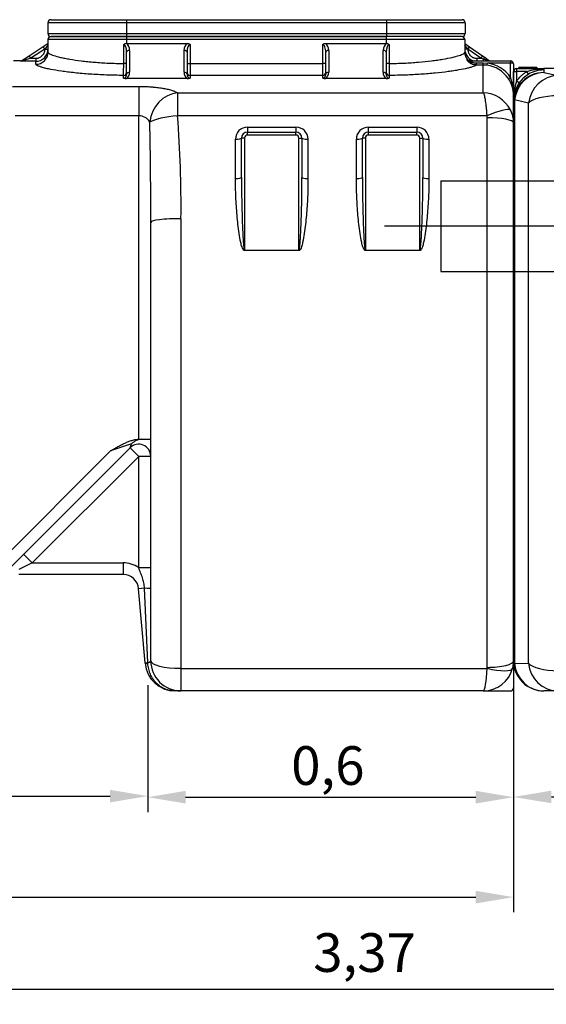
# Model space of a CAD drawing. Units: inches. Extents: x 319.6 to 325.73, y 563.8 to 567.22.
# Drawn here: x 321.21 to 322.08, y 565.25 to 566.88 of the extents above; entities that cross this region are included whole.
import ezdxf

# ---------------------------------------------------------------- set-up
doc = ezdxf.new("R2010")
doc.units = ezdxf.units.IN
doc.linetypes.add('ACAD_ISO03W100', pattern=[30, 12, -18])
doc.linetypes.add('ACAD_ISO04W100', pattern=[30, 24, -3, 0, -3])
doc.layers.add('-kontuur', color=7, linetype='Continuous')
doc.layers.add('-mõõt', color=7, linetype='Continuous', lineweight=0)
doc.styles.add('la', font='times.ttf')
doc.dimstyles.new('1-25', dxfattribs={"dimtxt": 0.064, "dimasz": 0.0625, "dimexe": 0.025, "dimexo": 0.0375, "dimgap": 0.0125, "dimtad": 1, "dimzin": 9, "dimtxsty": 'la', "dimcen": 6.25, "dimdle": 0.01, "dimazin": 0, "dimtfac": 1, "dimtmove": 0, "dimatfit": 3, "dimldrblk": 'OBLIQUE', "dimfxl": 0.025, "dimarcsym": 0})

# ---------------------------------------------------------------- blocks, each defined once
blk = doc.blocks.new('SE1')
at = {"layer": '-kontuur', "color": 7, "linetype": 'Continuous', "ltscale": 25.4}
for p, q in [((107.21, 1056.66), (107.21, 1061.36)), ((107.21, 1061.36), (107.71, 1061.36)), ((107.71, 1061.86), (112.21, 1061.86)), ((107.71, 1061.86), (107.71, 1061.36)), ((107.71, 1061.36), (107.71, 1059.8)), ((109.4, 1061.36), (107.71, 1061.36)), ((108.05, 1062.06), (108.05, 1061.86)), ((108.35, 1062.06), (108.1, 1062.06)), ((108.1, 1062.06), (108.1, 1061.86)), ((110.07, 1062.06), (108.35, 1062.06)), ((108.35, 1062.06), (108.35, 1061.86)), ((109.66, 1060.93), (109.4, 1061.36)), ((111.08, 1062.06), (110.07, 1062.06)), ((110.07, 1062.06), (110.07, 1061.86)), ((111.08, 1062.06), (111.08, 1061.86)), ((112.21, 1061.86), (112.21, 1061.75)), ((114.29, 1061.86), (112.21, 1061.86)), ((112.21, 1061.75), (112.21, 1061.65)), ((112.21, 1061.65), (112.21, 1061.22)), ((112.21, 1061.22), (114.53, 1060.7)), ((108.12, 1059.51), (107.71, 1059.8)), ((107.21, 1056.22), (107.21, 1056.66)), ((107.21, 963.86), (107.21, 1056.22)), ((109.7, 1056.14), (107.38, 1056.68)), ((107.38, 1056.68), (107.38, 963.41)), ((109.7, 963.43), (109.7, 1056.14)), ((107.38, 963.41), (109.7, 963.43)), ((114.53, 958.86), (112.21, 958.86))]:
    blk.add_line(p, q, dxfattribs=at)
for centre, radius, start, end in [((107.71, 1061.36), 0.5, 90, 180), ((112.17, 1051.76), 9.99, 89.7633, 106.102), ((112.23, 1056.64), 5, 90.2121, 120.9734), ((116.76, 1056.75), 9.55, 161.3714, 180.5141), ((112.17, 1056.65), 4.95, 144.7327, 179.875), ((112.22, 1056.63), 5, 120.7565, 144.9168), ((112.21, 963.86), 5, 180, 270)]:
    blk.add_arc(centre, radius, start, end, dxfattribs=at)
for centre, major_axis, ratio, start_param, end_param in [((112.21, 1056.22), (-5, 0), 0.998923, 4.712389, 6.283185), ((112.21, 1056.22), (-0.93, -4.91), 0.97006, 3.333856, 4.801319), ((114.53, 1055.71), (-1.22, -4.85), 0.968949, 3.395919, 4.866164), ((112.21, 1056.22), (-5, 0), 0.355545, 6.021386, 6.283185), ((114.53, 1055.71), (-5, 0), 0.329756, 4.712389, 6.021386), ((112.21, 963.86), (-5, 0), 0.351981, 0, 0.261799), ((112.21, 963.86), (0, -5), 0.969959, 4.803615, 6.283185), ((114.53, 963.86), (-5, 0), 0.330087, 0.261799, 1.570796), ((114.53, 963.86), (0, -5), 0.96947, 4.797926, 6.283185)]:
    blk.add_ellipse(centre, major_axis=major_axis, ratio=ratio, start_param=start_param, end_param=end_param, dxfattribs=at)
blk.add_open_spline([(107.71, 1059.8), (107.94, 1060.12), (108.19, 1060.4), (108.61, 1060.8), (108.76, 1060.92), (109, 1061.1), (109.07, 1061.15), (109.24, 1061.26), (109.32, 1061.31), (109.4, 1061.36)], degree=3, knots=[0, 0, 0, 0, 0.5, 0.5, 0.75, 0.75, 0.875, 0.875, 1, 1, 1, 1], dxfattribs=at)
blk = doc.blocks.new('*D11')
at = {"layer": '-mõõt', "color": 0, "linetype": 'Continuous', "lineweight": -2, "ltscale": 25.4, "transparency": 16777216}
for p, q in [((322.0284, 565.7778), (322.0284, 565.5648)), ((323.3484, 565.7778), (323.3484, 565.5648)), ((322.0909, 565.5898), (323.2859, 565.5898))]:
    blk.add_line(p, q, dxfattribs=at)
at = {"layer": '-mõõt', "color": 0, "linetype": 'Continuous', "ltscale": 25.4, "transparency": 16777216}
for points in [[(322.0909, 565.6002), (322.0909, 565.5794), (322.0284, 565.5898)], [(323.2859, 565.6002), (323.2859, 565.5794), (323.3484, 565.5898)]]:
    blk.add_solid(points, dxfattribs=at)
at = {"layer": 'Defpoints', "color": 0, "linetype": 'Continuous', "ltscale": 25.4, "transparency": 16777216}
for p in [(322.0284, 565.8153), (323.3484, 565.8153), (323.3484, 565.5898)]:
    blk.add_point(p, dxfattribs=at)
at = {"layer": '-mõõt', "color": 0, "linetype": 'Continuous', "ltscale": 25.4, "transparency": 16777216, "insert": (322.7672, 565.6422), "char_height": 0.064, "attachment_point": 5, "style": 'la'}
blk.add_mtext('\\A1;1,32', dxfattribs=at)
blk = doc.blocks.new('_Oblique')
at = {"color": 0, "linetype": 'ByBlock', "lineweight": -2}
blk.add_line((-0.5, -0.5), (0.5, 0.5), dxfattribs=at)
blk = doc.blocks.new('*D16')
at = {"layer": '-mõõt', "color": 0, "linetype": 'Continuous', "lineweight": -2, "ltscale": 25.4, "transparency": 16777216}
for p, q in [((320.1284, 565.7778), (320.1284, 565.2466)), ((323.4355, 565.7328), (323.4355, 565.2466)), ((320.1909, 565.2716), (323.373, 565.2716))]:
    blk.add_line(p, q, dxfattribs=at)
at = {"layer": '-mõõt', "color": 0, "linetype": 'Continuous', "ltscale": 25.4, "transparency": 16777216}
for points in [[(320.1909, 565.282), (320.1909, 565.2612), (320.1284, 565.2716)], [(323.373, 565.282), (323.373, 565.2612), (323.4355, 565.2716)]]:
    blk.add_solid(points, dxfattribs=at)
at = {"layer": 'Defpoints', "color": 0, "linetype": 'Continuous', "ltscale": 25.4, "transparency": 16777216}
for p in [(320.1284, 565.8153), (323.4355, 565.7703), (323.4355, 565.2716)]:
    blk.add_point(p, dxfattribs=at)
at = {"layer": '-mõõt', "color": 0, "linetype": 'Continuous', "ltscale": 25.4, "transparency": 16777216, "insert": (321.782, 565.324), "char_height": 0.064, "attachment_point": 5, "style": 'la'}
blk.add_mtext('3,37', dxfattribs=at)
blk = doc.blocks.new('SE')
at = {"layer": '-kontuur', "color": 7, "linetype": 'Continuous', "ltscale": 25.4}
for p, q in [((195.9, 735.35), (208.4, 735.35)), ((208.4, 735.35), (251.4, 735.35)), ((208.4, 735.35), (208.4, 734.85)), ((251.4, 735.35), (263.9, 735.35)), ((251.4, 735.35), (251.4, 734.85)), ((195.4, 734.85), (195.4, 733.05)), ((208.4, 734.85), (195.4, 734.85)), ((208.4, 734.85), (208.4, 733.05)), ((251.4, 734.85), (208.4, 734.85)), ((251.4, 734.85), (251.4, 733.05)), ((264.4, 734.85), (251.4, 734.85)), ((264.4, 734.85), (264.4, 733.05)), ((195.4, 733.05), (208.4, 733.05)), ((195.4, 732.05), (195.4, 729.97)), ((208.4, 732.05), (195.4, 732.05)), ((195.9, 732.55), (208.4, 732.55)), ((208.4, 732.55), (195.9, 732.55)), ((208.4, 733.05), (251.4, 733.05)), ((208.4, 733.05), (208.4, 732.55)), ((208.4, 732.55), (251.34, 732.55)), ((208.4, 732.55), (208.4, 732.05)), ((251.4, 732.55), (208.4, 732.55)), ((208.4, 732.05), (208.4, 731.41)), ((251.34, 732.05), (208.4, 732.05)), ((251.34, 732.55), (251.4, 732.55)), ((251.34, 732.55), (251.34, 732.05)), ((251.34, 732.05), (251.34, 731.41)), ((264.34, 732.05), (251.34, 732.05)), ((251.4, 733.05), (264.4, 733.05)), ((251.4, 733.05), (251.4, 732.55)), ((263.9, 732.55), (251.4, 732.55)), ((264.34, 732.05), (264.34, 729.97)), ((192.29, 729.38), (194.63, 730.91)), ((194.9, 730.49), (192.56, 728.96)), ((194.63, 730.91), (195.4, 731.41)), ((194.9, 730.49), (194.63, 730.91)), ((195.4, 731.14), (194.9, 730.49)), ((194.9, 730.46), (194.9, 730.49)), ((194.9, 730.46), (195.4, 730.46)), ((207.92, 728.1), (207.92, 731.25)), ((208.4, 731.41), (218.46, 731.41)), ((208.9, 730.27), (208.9, 726.66)), ((217.9, 726.66), (217.9, 730.26)), ((218.9, 731.24), (218.9, 728.1)), ((240.84, 728.1), (240.84, 731.24)), ((241.28, 731.41), (251.34, 731.41)), ((241.84, 730.26), (241.84, 726.66)), ((250.84, 726.66), (250.84, 730.27)), ((251.82, 731.25), (251.82, 728.1)), ((264.34, 731.41), (265.1, 730.87)), ((264.83, 730.46), (264.34, 731.15)), ((264.83, 730.46), (264.34, 730.46)), ((264.84, 730.45), (264.83, 730.46)), ((265.12, 730.86), (264.84, 730.45)), ((266.97, 728.96), (264.84, 730.45)), ((265.1, 730.87), (265.12, 730.86)), ((265.12, 730.86), (267.25, 729.37)), ((190.88, 728.55), (189.7, 728.55)), ((190.9, 728.48), (190.88, 728.55)), ((190.9, 728.47), (192.29, 729.38)), ((192.56, 728.96), (191.03, 728.46)), ((192.56, 728.96), (192.29, 729.38)), ((192.56, 728.96), (193.4, 728.96)), ((193.4, 728.96), (193.4, 728.46)), ((208.4, 726.35), (208.4, 729.96)), ((218.4, 729.95), (218.4, 726.35)), ((241.34, 726.35), (241.34, 729.95)), ((251.34, 729.96), (251.34, 726.35)), ((264.71, 728.76), (264.76, 728.74)), ((265.12, 728.55), (271.9, 728.55)), ((266.34, 728.96), (266.97, 728.96)), ((266.34, 728.96), (266.34, 728.55)), ((267.25, 729.37), (266.97, 728.96)), ((267.4, 728.81), (266.97, 728.96)), ((267.25, 729.37), (267.69, 729.07)), ((267.4, 728.81), (267.4, 728.55)), ((267.69, 729.07), (268.43, 728.55)), ((271.9, 728.55), (271.9, 728.18)), ((193.4, 728.46), (191.03, 728.46)), ((193.4, 727.98), (193.4, 728.46)), ((208.4, 728.1), (207.92, 728.1)), ((218.4, 728.1), (218.9, 728.1)), ((218.9, 728.1), (240.84, 728.1)), ((218.9, 728.1), (218.9, 726.13)), ((240.84, 726.13), (240.84, 728.1)), ((241.34, 728.1), (240.84, 728.1)), ((251.82, 728.1), (251.34, 728.1)), ((266.26, 728.2), (267.4, 728.2)), ((266.26, 727.85), (266.26, 728.2)), ((267.4, 727.85), (266.26, 727.85)), ((267.4, 728.2), (268.07, 728.18)), ((267.4, 727.85), (267.4, 728.2)), ((267.4, 723.26), (267.4, 727.85)), ((268.01, 727.81), (267.4, 727.85)), ((271.9, 728.18), (268.07, 728.18)), ((271.9, 725.81), (271.9, 728.18)), ((272.4, 728.05), (272.4, 722.78)), ((207.9, 725.66), (207.9, 726.13)), ((218.42, 725.63), (208.39, 725.63)), ((218.9, 726.13), (218.9, 725.66)), ((240.84, 726.13), (218.9, 726.13)), ((240.84, 725.66), (240.84, 726.13)), ((251.35, 725.63), (241.32, 725.63)), ((251.84, 726.13), (251.84, 725.66)), ((189.53, 724.31), (210.4, 724.31)), ((210.4, 724.31), (210.4, 719.43)), ((216.84, 723.26), (267.4, 723.26)), ((216.84, 723.26), (216.84, 719.44)), ((272.4, 722.78), (272.4, 718.24)), ((210.4, 719.43), (189.95, 719.43)), ((210.4, 665.91), (210.4, 719.43)), ((267.97, 719.44), (216.84, 719.44)), ((268.03, 628.16), (268.03, 719.13)), ((228.4, 717.57), (236.4, 717.57)), ((228.4, 717.57), (228.4, 716.76)), ((236.4, 717.57), (236.4, 716.76)), ((248.4, 717.57), (256.4, 717.57)), ((248.4, 716.76), (248.4, 717.57)), ((256.4, 717.57), (256.4, 716.76)), ((272.4, 718.24), (272.4, 629.25)), ((226.4, 709.05), (226.4, 715.58)), ((227.9, 715.76), (227.4, 715.76)), ((227.4, 709.21), (227.4, 715.76)), ((227.9, 715.76), (227.9, 697.23)), ((228.4, 716.76), (236.4, 716.76)), ((228.4, 716.26), (228.4, 716.76)), ((236.4, 716.26), (228.4, 716.26)), ((236.4, 716.26), (236.4, 716.76)), ((236.9, 715.76), (237.4, 715.76)), ((236.9, 697.23), (236.9, 715.76)), ((237.4, 715.76), (237.4, 709.21)), ((238.4, 715.58), (238.4, 709.05)), ((246.4, 709.05), (246.4, 715.58)), ((247.9, 715.76), (247.4, 715.76)), ((247.4, 709.21), (247.4, 715.76)), ((247.9, 715.76), (247.9, 697.23)), ((248.4, 716.76), (256.4, 716.76)), ((248.4, 716.26), (248.4, 716.76)), ((256.4, 716.26), (248.4, 716.26)), ((256.4, 716.26), (256.4, 716.76)), ((256.9, 715.76), (257.4, 715.76)), ((256.9, 697.23), (256.9, 715.76)), ((257.4, 715.76), (257.4, 709.21)), ((258.4, 715.58), (258.4, 709.05)), ((217.4, 702.41), (217.4, 627.99)), ((212.4, 629.25), (212.4, 701.81)), ((227.9, 697.23), (236.9, 697.23)), ((227.9, 697.23), (227.9, 697.13)), ((236.9, 697.13), (227.9, 697.13)), ((236.9, 697.23), (236.9, 697.13)), ((247.9, 697.23), (256.9, 697.23)), ((247.9, 697.23), (247.9, 697.13)), ((256.9, 697.13), (247.9, 697.13)), ((256.9, 697.13), (256.9, 697.23)), ((209.21, 665.13), (205.73, 663.97)), ((208.99, 664.49), (209.21, 665.13)), ((210.48, 665.91), (210.4, 665.91)), ((210.48, 665.91), (212.4, 665.91)), ((187.2, 645.45), (205.73, 663.97)), ((208.99, 664.49), (188.57, 644.08)), ((210.4, 663.08), (208.99, 664.49)), ((210.4, 663.08), (192.77, 645.45)), ((210.4, 644.64), (210.4, 663.08)), ((212.4, 663.08), (210.4, 663.08)), ((192.77, 645.45), (190.57, 644.37)), ((192.77, 645.45), (191.36, 646.86)), ((192.77, 645.45), (207.83, 645.45)), ((207.83, 645.45), (207.83, 643.51)), ((212.4, 644.64), (210.4, 644.64)), ((207.83, 643.51), (190.57, 643.51)), ((211.38, 641.24), (210.39, 641.16)), ((211.45, 628.89), (210.39, 641.16)), ((211.91, 628.93), (211.38, 641.24)), ((272.4, 629.25), (272.24, 627.99)), ((272.4, 629.25), (272.4, 624.75)), ((211.45, 628.89), (211.91, 628.93)), ((211.45, 628.82), (211.45, 628.89)), ((211.91, 628.93), (211.92, 628.82)), ((217.4, 627.99), (268.01, 627.99)), ((217.4, 627.99), (217.4, 624.25)), ((268.01, 627.99), (268.03, 628.16)), ((217.4, 624.25), (216.43, 624.25)), ((267.4, 624.25), (217.4, 624.25)), ((267.4, 624.25), (271.9, 624.25))]:
    blk.add_line(p, q, dxfattribs=at)
for centre, radius, start, end in [((195.9, 734.85), 0.5, 90, 180), ((263.9, 734.85), 0.5, 0, 90), ((195.9, 733.05), 0.5, 180, 270), ((195.9, 732.05), 0.5, 90, 180), ((263.84, 732.05), 0.5, 0, 90), ((263.9, 733.05), 0.5, 270, 360), ((193.4, 730.46), 2, 270.007, 0.0072), ((208.35, 730.77), 0.643, 88.1488, 131.4445), ((208.4, 741.53), 10.12, 269.801, 270), ((251.34, 741.53), 10.12, 270, 270.199), ((251.39, 730.77), 0.643, 48.5571, 91.8495), ((266.34, 730.46), 2, 179.996, 250.3748), ((265.12, 729.05), 0.497, 215.7, 269.9615), ((265.99, 732.96), 4.4, 253.8003, 265.7345), ((261.97, 712.68), 17.02, 68.8046, 71.3804), ((271.9, 728.05), 0.5, 0, 90), ((124.1, 727.9), 83.82, 358.7879, 0.1362), ((338.26, 727.93), 86.44, 179.8842, 181.1916), ((267.37, 722.89), 4.96, 33.8436, 82.6204), ((267.36, 722.74), 5.48, 34.0508, 82.5784), ((208.35, 728.54), 2.92, 261.1244, 270.7152), ((207.67, 726.63), 1.23, 305.7092, 1.4473), ((219.14, 726.63), 1.24, 178.6421, 234.2014), ((218.45, 728.54), 2.92, 269.2835, 278.8769), ((241.29, 728.54), 2.92, 261.1244, 270.7152), ((240.6, 726.63), 1.23, 305.7092, 1.4473), ((252.07, 726.63), 1.24, 178.6421, 234.2014), ((251.39, 728.54), 2.92, 269.2835, 278.8769), ((267.3, 722.75), 5.11, 0.3994, 34.7246), ((263.07, 722.8), 9.33, 359.9039, 18.8416), ((267.24, 718.05), 5.21, 26.925, 88.2281), ((267.55, 718.24), 4.86, 0.0193, 26.5662), ((210.52, 717.47), 1.96, 28.7614, 93.4017), ((19.91, 704.4), 197.5, 359.4238, 4.3691), ((267.26, 719.13), 0.771, 359.9121, 23.6313), ((-428.9, 703.89), 641.3, 359.81403, 1.2978), ((228.4, 715.57), 2, 89.8608, 179.8534), ((236.41, 715.57), 2, 0.1468, 90.139), ((248.4, 715.57), 2, 89.8608, 179.8534), ((256.41, 715.57), 2, 0.1468, 90.139), ((228.4, 715.76), 1, 90, 180), ((228.4, 715.76), 0.5, 90, 180), ((236.4, 715.76), 1, 0, 90), ((236.4, 715.76), 0.5, 0, 90), ((248.4, 715.76), 1, 90, 180), ((248.4, 715.76), 0.5, 90, 180), ((256.4, 715.76), 1, 0, 90), ((256.4, 715.76), 0.5, 0, 90), ((210.4, 663.08), 2, 0, 135), ((211.03, 663.4), 2.51, 92.6385, 136.4868), ((207.83, 640.94), 4.51, 55.1537, 90), ((207.83, 640.94), 2.57, 4.9262, 90), ((217.4, 629.25), 5, 180, 270), ((216.43, 629.25), 5, 184.9262, 270), ((267.4, 629.25), 5, 270, 345.4466), ((271.9, 624.75), 0.5, 270, 360)]:
    blk.add_arc(centre, radius, start, end, dxfattribs=at)
for centre, major_axis, ratio, start_param, end_param in [((207.9, 729.96), (0, 1.29), 0.389086, 4.712389, 6.24614), ((207.9, 730.27), (0, 1.29), 0.778173, 4.712389, 5.799712), ((208.9, 729.96), (0.5, 0), 0.614135, 1.570796, 3.141593), ((218.9, 730.26), (0, 1.29), 0.778173, 0.46326, 1.570796), ((217.9, 729.95), (-0.5, 0), 0.614135, 3.141593, 4.712389), ((218.9, 729.95), (0, 1.29), 0.389086, 0, 1.570796), ((240.84, 729.95), (0, -1.29), 0.389086, 1.570796, 3.141593), ((240.84, 730.26), (0, 1.29), 0.778173, 4.712389, 5.819926), ((241.84, 729.95), (0.5, 0), 0.614135, 1.570796, 3.141593), ((251.84, 730.27), (0, -1.29), 0.778173, 3.625066, 4.712389), ((250.84, 729.96), (-0.5, 0), 0.614135, 3.141593, 4.712389), ((251.84, 729.96), (0, 1.29), 0.389086, 0.037046, 1.570796), ((264.82, 730.46), (0.286, 0.41), 0.014716, 4.722663, 6.283185), ((193.4, 729.97), (-2, 0), 0.996717, 1.570796, 3.141593), ((266.34, 729.97), (-2, 0), 0.996717, 0, 0.66696), ((265.16, 729.05), (0, -0.5), 0.997975, 5.376767, 6.283185), ((267.4, 728.66), (0.286, 0.41), 0.180113, 0, 1.318319), ((268.07, 728.31), (-0.062, -0.496), 0.033435, 0.089233, 1.311093), ((271.9, 728.05), (0.5, 0), 0.258819, 0, 1.570796), ((207.9, 726.62), (0.5, 0), 0.986036, 4.712389, 6.283185), ((208.9, 726.35), (0.5, 0), 0.614135, 1.570796, 3.141593), ((217.9, 726.35), (-0.5, 0), 0.614135, 3.141593, 4.712389), ((218.9, 726.62), (-0.5, 0), 0.986028, 0, 1.570796), ((240.84, 726.62), (0.5, 0), 0.986028, 4.712389, 6.283185), ((241.84, 726.35), (0.5, 0), 0.614135, 1.570796, 3.141593), ((250.84, 726.35), (-0.5, 0), 0.614135, 3.141593, 4.712389), ((251.84, 726.62), (0.5, 0), 0.986036, 3.141593, 4.712389), ((271.9, 725.94), (-0.413, -0.282), 0.216159, 0.055755, 1.424482), ((216.84, 718.41), (2.55, 4.3), 0.895534, 0.583661, 2.057874), ((267.97, 718.54), (3.98, 1.79), 0.188462, 0.111851, 1.486109), ((216.84, 718.41), (4.98, 0.45), 0.205163, 1.55233, 2.728123), ((268.03, 718.24), (4.37, 0), 0.204407, 0, 1.570796), ((226.4, 715.76), (1, 0), 0.186633, 4.712389, 6.283185), ((238.4, 715.76), (1, 0), 0.186633, 3.141593, 4.712389), ((246.4, 715.76), (1, 0), 0.186633, 4.712389, 6.283185), ((258.4, 715.76), (1, 0), 0.186633, 3.141593, 4.712389), ((226.4, 709.21), (1, 0), 0.154006, 4.712389, 6.283185), ((238.4, 709.21), (1, 0), 0.154006, 3.141593, 4.712389), ((246.4, 709.21), (1, 0), 0.154006, 4.712389, 6.283185), ((258.4, 709.21), (1, 0), 0.154006, 3.141593, 4.712389), ((217.4, 701.81), (5, 0), 0.120797, 1.570796, 3.141593), ((210.4, 641.16), (2, 0), 0.047982, 0, 1.062828), ((217.4, 629.25), (-5, 0), 0.251282, 0, 1.570796), ((268.03, 629.25), (-4.37, 0), 0.250473, 1.570796, 3.141593), ((213.38, 628.99), (1.93, 0.17), 0.031923, 3.141593, 3.851007), ((267.4, 629.25), (0, 5), 0.126, 3.141593, 4.458384), ((268.01, 629.09), (-4.23, 1.1), 0.243706, 1.633981, 3.141593)]:
    blk.add_ellipse(centre, major_axis=major_axis, ratio=ratio, start_param=start_param, end_param=end_param, dxfattribs=at)
for points, knots in [([(193.4, 728.96), (193.5, 728.96), (193.6, 728.97), (193.74, 729), (193.79, 729.01), (193.89, 729.04), (193.93, 729.06), (194.07, 729.11), (194.16, 729.16), (194.28, 729.24), (194.32, 729.27), (194.39, 729.33), (194.43, 729.37), (194.53, 729.47), (194.6, 729.55), (194.68, 729.67), (194.7, 729.71), (194.75, 729.8), (194.79, 729.89), (194.82, 729.98), (194.85, 730.07), (194.87, 730.12), (194.89, 730.27), (194.9, 730.36), (194.9, 730.46)], [0, 0, 0, 0, 0.125, 0.125, 0.1875, 0.1875, 0.25, 0.25, 0.375, 0.375, 0.4375, 0.4375, 0.5, 0.5, 0.625, 0.625, 0.6875, 0.6875, 0.75, 0.8125, 0.8125, 0.875, 0.875, 1, 1, 1, 1]), ([(218.46, 731.41), (218.5, 731.41), (218.54, 731.41), (218.62, 731.39), (218.66, 731.38), (218.74, 731.35), (218.77, 731.34), (218.83, 731.3), (218.84, 731.29), (218.87, 731.27), (218.87, 731.27), (218.89, 731.25), (218.9, 731.24), (218.9, 731.24)], [0, 0, 0, 0, 0.25, 0.25, 0.5, 0.5, 0.75, 0.75, 0.875, 0.875, 0.9375, 0.9375, 1, 1, 1, 1]), ([(240.84, 731.24), (240.84, 731.24), (240.85, 731.25), (240.87, 731.27), (240.87, 731.27), (240.9, 731.29), (240.92, 731.3), (240.97, 731.34), (241, 731.35), (241.08, 731.38), (241.12, 731.39), (241.2, 731.41), (241.24, 731.41), (241.28, 731.41)], [0, 0, 0, 0, 0.0625, 0.0625, 0.125, 0.125, 0.25, 0.25, 0.5, 0.5, 0.75, 0.75, 1, 1, 1, 1]), ([(264.84, 730.45), (264.84, 730.35), (264.85, 730.25), (264.88, 730.11), (264.89, 730.06), (264.92, 729.97), (264.93, 729.92), (264.99, 729.79), (265.04, 729.7), (265.12, 729.58), (265.15, 729.54), (265.21, 729.47), (265.24, 729.43), (265.35, 729.33), (265.42, 729.27), (265.55, 729.19), (265.59, 729.16), (265.67, 729.11), (265.76, 729.07), (265.85, 729.04), (265.95, 729.01), (266, 729), (266.14, 728.97), (266.24, 728.96), (266.34, 728.96)], [0, 0, 0, 0, 0.125, 0.125, 0.1875, 0.1875, 0.25, 0.25, 0.375, 0.375, 0.4375, 0.4375, 0.5, 0.5, 0.625, 0.625, 0.6875, 0.6875, 0.75, 0.8125, 0.8125, 0.875, 0.875, 1, 1, 1, 1]), ([(195.4, 729.97), (195.4, 729.89), (195.48, 729.81), (195.72, 729.67), (195.82, 729.63), (196.05, 729.53), (196.19, 729.48), (196.66, 729.33), (197.04, 729.22), (197.71, 729.07), (197.95, 729.02), (198.47, 728.92), (198.74, 728.87), (199.6, 728.72), (200.23, 728.63), (201.25, 728.5), (201.6, 728.46), (202.33, 728.38), (202.7, 728.35), (203.83, 728.26), (204.62, 728.2), (205.84, 728.15), (206.26, 728.13), (207.09, 728.11), (207.5, 728.11), (207.92, 728.1)], [0, 0, 0, 0, 0.125, 0.125, 0.1875, 0.1875, 0.25, 0.25, 0.375, 0.375, 0.4375, 0.4375, 0.5, 0.5, 0.625, 0.625, 0.6875, 0.6875, 0.75, 0.75, 0.875, 0.875, 0.9375, 0.9375, 1, 1, 1, 1]), ([(251.82, 728.1), (252.65, 728.11), (253.48, 728.13), (254.69, 728.18), (255.09, 728.21), (255.89, 728.26), (256.28, 728.29), (257.42, 728.38), (258.14, 728.46), (259.16, 728.58), (259.49, 728.63), (260.12, 728.72), (260.42, 728.77), (261.28, 728.91), (261.79, 729.01), (262.7, 729.22), (263.08, 729.33), (263.54, 729.48), (263.68, 729.53), (263.92, 729.62), (264.02, 729.67), (264.26, 729.81), (264.34, 729.89), (264.34, 729.97)], [0, 0, 0, 0, 0.125, 0.125, 0.1875, 0.1875, 0.25, 0.25, 0.375, 0.375, 0.4375, 0.4375, 0.5, 0.5, 0.625, 0.625, 0.75, 0.75, 0.8125, 0.8125, 0.875, 0.875, 1, 1, 1, 1]), ([(266.26, 727.85), (266.16, 727.85), (266.06, 727.86), (265.87, 727.89), (265.78, 727.91), (265.64, 727.95), (265.59, 727.97), (265.5, 728.01), (265.46, 728.03), (265.37, 728.07), (265.33, 728.09), (265.25, 728.14), (265.21, 728.17), (265.09, 728.25), (265.02, 728.31), (264.93, 728.4), (264.9, 728.44), (264.85, 728.5), (264.83, 728.53), (264.79, 728.59), (264.77, 728.61), (264.74, 728.66), (264.73, 728.69), (264.71, 728.72), (264.71, 728.74), (264.71, 728.75), (264.71, 728.76), (264.71, 728.76)], [0, 0, 0, 0, 0.125, 0.125, 0.25, 0.25, 0.3125, 0.3125, 0.375, 0.375, 0.4375, 0.4375, 0.5, 0.5, 0.625, 0.625, 0.6875, 0.6875, 0.75, 0.75, 0.8125, 0.8125, 0.875, 0.875, 0.9375, 0.9375, 1, 1, 1, 1]), ([(265.12, 728.55), (265.11, 728.55), (265.11, 728.55), (265.11, 728.54), (265.11, 728.53), (265.12, 728.53), (265.12, 728.52), (265.13, 728.51), (265.14, 728.5), (265.15, 728.49), (265.16, 728.49), (265.17, 728.47), (265.18, 728.47), (265.2, 728.45), (265.21, 728.44), (265.24, 728.42), (265.27, 728.41), (265.32, 728.38), (265.34, 728.37), (265.39, 728.35), (265.42, 728.34), (265.48, 728.32), (265.51, 728.31), (265.59, 728.28), (265.65, 728.27), (265.77, 728.24), (265.83, 728.23), (265.95, 728.21), (266.01, 728.21), (266.14, 728.2), (266.2, 728.2), (266.26, 728.2)], [0, 0, 0, 0, 0.0625, 0.0625, 0.09375, 0.09375, 0.125, 0.125, 0.15625, 0.15625, 0.1875, 0.1875, 0.21875, 0.21875, 0.25, 0.25, 0.3125, 0.3125, 0.375, 0.375, 0.4375, 0.4375, 0.5, 0.5, 0.625, 0.625, 0.75, 0.75, 0.875, 0.875, 1, 1, 1, 1]), ([(191.03, 728.46), (191.02, 728.46), (191.02, 728.46), (191.01, 728.46), (191, 728.46), (190.99, 728.46), (190.98, 728.46), (190.95, 728.47), (190.94, 728.47), (190.9, 728.47), (190.9, 728.47), (190.9, 728.47)], [0, 0, 0, 0, 0.0625, 0.0625, 0.125, 0.125, 0.25, 0.25, 0.5, 0.5, 1, 1, 1, 1]), ([(207.9, 726.13), (206.94, 726.14), (206, 726.16), (204.6, 726.21), (204.14, 726.23), (203.22, 726.28), (202.77, 726.31), (201.46, 726.4), (200.63, 726.47), (199.45, 726.6), (199.06, 726.64), (198.33, 726.73), (197.98, 726.78), (196.98, 726.92), (196.38, 727.02), (195.59, 727.18), (195.34, 727.23), (194.9, 727.33), (194.69, 727.38), (194.33, 727.48), (194.17, 727.53), (193.9, 727.63), (193.78, 727.68), (193.5, 727.82), (193.4, 727.9), (193.4, 727.98)], [0, 0, 0, 0, 0.125, 0.125, 0.1875, 0.1875, 0.25, 0.25, 0.375, 0.375, 0.4375, 0.4375, 0.5, 0.5, 0.625, 0.625, 0.6875, 0.6875, 0.75, 0.75, 0.8125, 0.8125, 0.875, 0.875, 1, 1, 1, 1]), ([(266.26, 727.85), (266.17, 727.77), (266, 727.69), (265.62, 727.55), (265.48, 727.5), (265.15, 727.41), (264.97, 727.36), (264.37, 727.22), (263.9, 727.13), (263.09, 726.98), (262.8, 726.93), (262.2, 726.84), (261.89, 726.8), (260.91, 726.67), (260.21, 726.58), (258.69, 726.44), (257.9, 726.37), (256.66, 726.29), (256.24, 726.26), (255.39, 726.22), (254.95, 726.2), (253.63, 726.15), (252.74, 726.14), (251.84, 726.13)], [0, 0, 0, 0, 0.125, 0.125, 0.1875, 0.1875, 0.25, 0.25, 0.375, 0.375, 0.4375, 0.4375, 0.5, 0.5, 0.625, 0.625, 0.75, 0.75, 0.8125, 0.8125, 0.875, 0.875, 1, 1, 1, 1]), ([(207.9, 725.66), (207.92, 725.66), (207.93, 725.66), (207.96, 725.67), (207.98, 725.67), (208.02, 725.68), (208.04, 725.69), (208.09, 725.71), (208.11, 725.72), (208.15, 725.75), (208.16, 725.76), (208.21, 725.8), (208.24, 725.83), (208.28, 725.9), (208.3, 725.93), (208.35, 726.02), (208.37, 726.09), (208.4, 726.22), (208.4, 726.29), (208.4, 726.35)], [0, 0, 0, 0, 0.03125, 0.03125, 0.0625, 0.0625, 0.125, 0.125, 0.1875, 0.1875, 0.25, 0.25, 0.375, 0.375, 0.5, 0.5, 0.75, 0.75, 1, 1, 1, 1]), ([(218.4, 726.35), (218.4, 726.29), (218.41, 726.22), (218.44, 726.09), (218.46, 726.02), (218.51, 725.93), (218.53, 725.9), (218.57, 725.83), (218.6, 725.8), (218.65, 725.76), (218.66, 725.75), (218.7, 725.72), (218.72, 725.71), (218.77, 725.69), (218.79, 725.68), (218.84, 725.66), (218.87, 725.66), (218.9, 725.66)], [0, 0, 0, 0, 0.25, 0.25, 0.5, 0.5, 0.625, 0.625, 0.75, 0.75, 0.8125, 0.8125, 0.875, 0.875, 0.9375, 0.9375, 1, 1, 1, 1]), ([(240.84, 725.66), (240.85, 725.66), (240.87, 725.66), (240.9, 725.67), (240.91, 725.67), (240.95, 725.68), (240.98, 725.69), (241.02, 725.71), (241.04, 725.72), (241.08, 725.75), (241.1, 725.76), (241.14, 725.8), (241.17, 725.83), (241.21, 725.9), (241.23, 725.93), (241.28, 726.02), (241.3, 726.09), (241.33, 726.22), (241.34, 726.29), (241.34, 726.35)], [0, 0, 0, 0, 0.03125, 0.03125, 0.0625, 0.0625, 0.125, 0.125, 0.1875, 0.1875, 0.25, 0.25, 0.375, 0.375, 0.5, 0.5, 0.75, 0.75, 1, 1, 1, 1]), ([(251.34, 726.35), (251.34, 726.29), (251.34, 726.22), (251.37, 726.09), (251.39, 726.02), (251.44, 725.93), (251.46, 725.9), (251.5, 725.83), (251.53, 725.8), (251.58, 725.76), (251.59, 725.75), (251.63, 725.72), (251.65, 725.71), (251.7, 725.69), (251.72, 725.68), (251.78, 725.66), (251.81, 725.66), (251.84, 725.66)], [0, 0, 0, 0, 0.25, 0.25, 0.5, 0.5, 0.625, 0.625, 0.75, 0.75, 0.8125, 0.8125, 0.875, 0.875, 0.9375, 0.9375, 1, 1, 1, 1]), ([(210.4, 724.31), (210.75, 724.31), (211.1, 724.3), (211.78, 724.28), (212.12, 724.26), (212.53, 724.23), (212.62, 724.22), (212.78, 724.21), (212.86, 724.2), (213.1, 724.18), (213.26, 724.16), (213.72, 724.11), (214.02, 724.07), (214.37, 724.01), (214.44, 724), (214.58, 723.98), (214.65, 723.97), (214.85, 723.93), (214.98, 723.9), (215.36, 723.82), (215.59, 723.76), (215.91, 723.66), (216.01, 723.63), (216.16, 723.58), (216.2, 723.56), (216.3, 723.52), (216.34, 723.51), (216.56, 723.42), (216.71, 723.34), (216.84, 723.26)], [0, 0, 0, 0, 0.125, 0.125, 0.25, 0.25, 0.28125, 0.28125, 0.3125, 0.3125, 0.375, 0.375, 0.5, 0.5, 0.53125, 0.53125, 0.5625, 0.5625, 0.625, 0.625, 0.75, 0.75, 0.8125, 0.8125, 0.84375, 0.84375, 0.875, 0.875, 1, 1, 1, 1]), ([(267.4, 723.26), (267.41, 723.26), (267.41, 723.25), (267.41, 723.25), (267.42, 723.23), (267.42, 723.22), (267.43, 723.2), (267.44, 723.18), (267.46, 723.13), (267.48, 723.09), (267.52, 722.95), (267.55, 722.85), (267.61, 722.62), (267.63, 722.49), (267.67, 722.31), (267.67, 722.27), (267.69, 722.2), (267.69, 722.16), (267.71, 722.04), (267.72, 721.96), (267.76, 721.71), (267.79, 721.53), (267.82, 721.25), (267.83, 721.15), (267.85, 721.01), (267.85, 720.96), (267.86, 720.85), (267.87, 720.8), (267.89, 720.55), (267.91, 720.33), (267.94, 719.9), (267.96, 719.67), (267.97, 719.44)], [0, 0, 0, 0, 0.007812, 0.007812, 0.015625, 0.03125, 0.03125, 0.0625, 0.0625, 0.125, 0.125, 0.25, 0.25, 0.375, 0.375, 0.40625, 0.40625, 0.4375, 0.4375, 0.5, 0.5, 0.625, 0.625, 0.6875, 0.6875, 0.71875, 0.71875, 0.75, 0.75, 0.875, 0.875, 1, 1, 1, 1]), ([(227.9, 697.13), (227.87, 697.13), (227.84, 697.15), (227.79, 697.18), (227.76, 697.2), (227.7, 697.28), (227.66, 697.33), (227.58, 697.5), (227.53, 697.62), (227.41, 697.98), (227.34, 698.23), (227.18, 698.97), (227.09, 699.47), (226.87, 700.98), (226.76, 701.99), (226.58, 704.01), (226.52, 705.01), (226.43, 707.03), (226.4, 708.04), (226.4, 709.05)], [0, 0, 0, 0, 0.007812, 0.007812, 0.015625, 0.015625, 0.03125, 0.03125, 0.0625, 0.0625, 0.125, 0.125, 0.25, 0.25, 0.5, 0.5, 0.75, 0.75, 1, 1, 1, 1]), ([(227.4, 709.21), (227.4, 707.21), (227.43, 705.2), (227.52, 702.2), (227.55, 701.2), (227.63, 699.7), (227.65, 699.2), (227.71, 698.45), (227.73, 698.2), (227.77, 697.83), (227.78, 697.7), (227.81, 697.52), (227.82, 697.46), (227.84, 697.36), (227.85, 697.33), (227.86, 697.29), (227.87, 697.27), (227.88, 697.25), (227.88, 697.25), (227.89, 697.23), (227.9, 697.23), (227.9, 697.23)], [0, 0, 0, 0, 0.5, 0.5, 0.75, 0.75, 0.875, 0.875, 0.9375, 0.9375, 0.96875, 0.96875, 0.984375, 0.984375, 0.992188, 0.992188, 0.996094, 0.996094, 0.998047, 0.998047, 1, 1, 1, 1]), ([(236.9, 697.23), (236.91, 697.23), (236.91, 697.23), (236.92, 697.24), (236.92, 697.24), (236.93, 697.25), (236.93, 697.25), (236.94, 697.28), (236.95, 697.29), (236.96, 697.34), (236.97, 697.37), (236.99, 697.46), (237, 697.52), (237.03, 697.7), (237.04, 697.83), (237.07, 698.08), (237.08, 698.2), (237.1, 698.45), (237.11, 698.58), (237.14, 698.95), (237.15, 699.2), (237.18, 699.7), (237.19, 699.95), (237.23, 700.7), (237.25, 701.2), (237.29, 702.2), (237.3, 702.7), (237.35, 704.2), (237.37, 705.2), (237.4, 707.21), (237.4, 708.21), (237.4, 709.21)], [0, 0, 0, 0, 0.000977, 0.000977, 0.001953, 0.001953, 0.003906, 0.003906, 0.007812, 0.007812, 0.015625, 0.015625, 0.03125, 0.03125, 0.0625, 0.0625, 0.09375, 0.09375, 0.125, 0.125, 0.1875, 0.1875, 0.25, 0.25, 0.375, 0.375, 0.5, 0.5, 0.75, 0.75, 1, 1, 1, 1]), ([(238.4, 709.05), (238.4, 708.04), (238.38, 707.03), (238.29, 705.01), (238.22, 704), (238.05, 701.98), (237.94, 700.97), (237.72, 699.47), (237.63, 698.97), (237.46, 698.22), (237.4, 697.98), (237.28, 697.62), (237.23, 697.5), (237.14, 697.33), (237.11, 697.27), (237.04, 697.2), (237.02, 697.18), (236.97, 697.15), (236.94, 697.13), (236.9, 697.13)], [0, 0, 0, 0, 0.25, 0.25, 0.5, 0.5, 0.75, 0.75, 0.875, 0.875, 0.9375, 0.9375, 0.96875, 0.96875, 0.984375, 0.984375, 0.992188, 0.992188, 1, 1, 1, 1]), ([(247.9, 697.13), (247.87, 697.13), (247.84, 697.15), (247.79, 697.18), (247.76, 697.2), (247.7, 697.28), (247.66, 697.33), (247.58, 697.5), (247.53, 697.62), (247.41, 697.98), (247.34, 698.23), (247.18, 698.97), (247.09, 699.47), (246.87, 700.98), (246.76, 701.99), (246.58, 704.01), (246.52, 705.01), (246.43, 707.03), (246.4, 708.04), (246.4, 709.05)], [0, 0, 0, 0, 0.007813, 0.007813, 0.015625, 0.015625, 0.03125, 0.03125, 0.0625, 0.0625, 0.125, 0.125, 0.25, 0.25, 0.5, 0.5, 0.75, 0.75, 1, 1, 1, 1]), ([(247.4, 709.21), (247.4, 707.21), (247.43, 705.2), (247.52, 702.2), (247.55, 701.2), (247.63, 699.7), (247.65, 699.2), (247.71, 698.45), (247.73, 698.2), (247.77, 697.83), (247.78, 697.7), (247.81, 697.52), (247.82, 697.46), (247.84, 697.36), (247.85, 697.33), (247.86, 697.29), (247.87, 697.27), (247.88, 697.25), (247.88, 697.25), (247.89, 697.23), (247.9, 697.23), (247.9, 697.23)], [0, 0, 0, 0, 0.5, 0.5, 0.75, 0.75, 0.875, 0.875, 0.9375, 0.9375, 0.96875, 0.96875, 0.984375, 0.984375, 0.992187, 0.992187, 0.996094, 0.996094, 0.998047, 0.998047, 1, 1, 1, 1]), ([(256.9, 697.23), (256.91, 697.23), (256.91, 697.23), (256.92, 697.24), (256.92, 697.24), (256.93, 697.25), (256.93, 697.25), (256.94, 697.28), (256.95, 697.29), (256.96, 697.34), (256.97, 697.37), (256.99, 697.46), (257, 697.52), (257.03, 697.7), (257.04, 697.83), (257.07, 698.08), (257.08, 698.2), (257.1, 698.45), (257.11, 698.58), (257.14, 698.95), (257.15, 699.2), (257.18, 699.7), (257.19, 699.95), (257.23, 700.7), (257.25, 701.2), (257.29, 702.2), (257.3, 702.7), (257.35, 704.2), (257.37, 705.2), (257.4, 707.21), (257.4, 708.21), (257.4, 709.21)], [0, 0, 0, 0, 0.000977, 0.000977, 0.001953, 0.001953, 0.003906, 0.003906, 0.007813, 0.007813, 0.015625, 0.015625, 0.03125, 0.03125, 0.0625, 0.0625, 0.09375, 0.09375, 0.125, 0.125, 0.1875, 0.1875, 0.25, 0.25, 0.375, 0.375, 0.5, 0.5, 0.75, 0.75, 1, 1, 1, 1]), ([(258.4, 709.05), (258.4, 708.04), (258.38, 707.03), (258.29, 705.01), (258.22, 704), (258.05, 701.98), (257.94, 700.97), (257.72, 699.47), (257.63, 698.97), (257.46, 698.22), (257.4, 697.98), (257.28, 697.62), (257.23, 697.5), (257.14, 697.33), (257.11, 697.27), (257.04, 697.2), (257.02, 697.18), (256.97, 697.15), (256.94, 697.13), (256.9, 697.13)], [0, 0, 0, 0, 0.25, 0.25, 0.5, 0.5, 0.75, 0.75, 0.875, 0.875, 0.9375, 0.9375, 0.96875, 0.96875, 0.984375, 0.984375, 0.992188, 0.992188, 1, 1, 1, 1]), ([(205.73, 663.97), (205.82, 664.03), (205.91, 664.08), (206.1, 664.19), (206.19, 664.24), (206.46, 664.4), (206.65, 664.5), (207.02, 664.71), (207.21, 664.81), (207.58, 665.01), (207.77, 665.11), (208.16, 665.29), (208.35, 665.38), (208.74, 665.54), (208.94, 665.62), (209.25, 665.71), (209.35, 665.74), (209.56, 665.8), (209.66, 665.82), (209.98, 665.88), (210.19, 665.91), (210.4, 665.91)], [0, 0, 0, 0, 0.0625, 0.0625, 0.125, 0.125, 0.25, 0.25, 0.375, 0.375, 0.5, 0.5, 0.625, 0.625, 0.75, 0.75, 0.8125, 0.8125, 0.875, 0.875, 1, 1, 1, 1]), ([(211.38, 641.24), (211.36, 641.54), (211.32, 641.83), (211.2, 642.41), (211.12, 642.69), (210.98, 643.11), (210.93, 643.25), (210.83, 643.53), (210.78, 643.67), (210.67, 643.95), (210.61, 644.08), (210.51, 644.36), (210.45, 644.5), (210.4, 644.64)], [0, 0, 0, 0, 0.25, 0.25, 0.5, 0.5, 0.625, 0.625, 0.75, 0.75, 0.875, 0.875, 1, 1, 1, 1]), ([(211.91, 628.93), (211.99, 628.95), (212.06, 628.97), (212.16, 629.01), (212.18, 629.03), (212.23, 629.05), (212.26, 629.07), (212.32, 629.11), (212.35, 629.14), (212.39, 629.19), (212.4, 629.22), (212.4, 629.25)], [0, 0, 0, 0, 0.25, 0.25, 0.375, 0.375, 0.5, 0.5, 0.75, 0.75, 1, 1, 1, 1]), ([(216.43, 624.25), (216.29, 624.25), (216.14, 624.26), (215.85, 624.29), (215.71, 624.31), (215.28, 624.39), (215.01, 624.48), (214.48, 624.7), (214.22, 624.84), (213.74, 625.16), (213.52, 625.35), (213.11, 625.77), (212.93, 626), (212.6, 626.49), (212.46, 626.76), (212.22, 627.31), (212.13, 627.61), (211.99, 628.2), (211.94, 628.51), (211.92, 628.82)], [0, 0, 0, 0, 0.0625, 0.0625, 0.125, 0.125, 0.25, 0.25, 0.375, 0.375, 0.5, 0.5, 0.625, 0.625, 0.75, 0.75, 0.875, 0.875, 1, 1, 1, 1])]:
    blk.add_open_spline(points, degree=3, knots=knots, dxfattribs=at)
blk = doc.blocks.new('*D18')
at = {"layer": '-mõõt', "color": 0, "linetype": 'Continuous', "lineweight": -2, "ltscale": 25.4, "transparency": 16777216}
for p, q in [((320.1284, 565.7778), (320.1284, 565.399)), ((322.0284, 565.7778), (322.0284, 565.399)), ((320.1909, 565.424), (321.9659, 565.424))]:
    blk.add_line(p, q, dxfattribs=at)
at = {"layer": '-mõõt', "color": 0, "linetype": 'Continuous', "ltscale": 25.4, "transparency": 16777216}
for points in [[(320.1909, 565.4344), (320.1909, 565.4136), (320.1284, 565.424)], [(321.9659, 565.4344), (321.9659, 565.4136), (322.0284, 565.424)]]:
    blk.add_solid(points, dxfattribs=at)
at = {"layer": 'Defpoints', "color": 0, "linetype": 'Continuous', "ltscale": 25.4, "transparency": 16777216}
for p in [(320.1284, 565.8153), (322.0284, 565.8153), (322.0284, 565.424)]:
    blk.add_point(p, dxfattribs=at)
at = {"layer": '-mõõt', "color": 0, "linetype": 'Continuous', "ltscale": 25.4, "transparency": 16777216, "insert": (321.0777, 565.4764), "char_height": 0.064, "attachment_point": 5, "style": 'la'}
blk.add_mtext('\\A1;1,9', dxfattribs=at)
blk = doc.blocks.new('*D23')
at = {"layer": '-mõõt', "color": 0, "linetype": 'Continuous', "lineweight": -2, "ltscale": 25.4, "transparency": 16777216}
for p, q in [((321.4235, 565.7746), (321.4235, 565.5644)), ((322.0284, 565.7778), (322.0284, 565.5644)), ((321.486, 565.5894), (321.9659, 565.5894))]:
    blk.add_line(p, q, dxfattribs=at)
at = {"layer": '-mõõt', "color": 0, "linetype": 'Continuous', "ltscale": 25.4, "transparency": 16777216}
for points in [[(321.486, 565.5999), (321.486, 565.579), (321.4235, 565.5894)], [(321.9659, 565.5999), (321.9659, 565.579), (322.0284, 565.5894)]]:
    blk.add_solid(points, dxfattribs=at)
at = {"layer": 'Defpoints', "color": 0, "linetype": 'Continuous', "ltscale": 25.4, "transparency": 16777216}
for p in [(321.4235, 565.8121), (322.0284, 565.8153), (322.0284, 565.5894)]:
    blk.add_point(p, dxfattribs=at)
at = {"layer": '-mõõt', "color": 0, "linetype": 'Continuous', "ltscale": 25.4, "transparency": 16777216, "insert": (321.7213, 565.6418), "char_height": 0.064, "attachment_point": 5, "style": 'la'}
blk.add_mtext('\\A1;0,6', dxfattribs=at)
blk = doc.blocks.new('*D25')
at = {"layer": '-mõõt', "color": 0, "linetype": 'Continuous', "lineweight": -2, "ltscale": 25.4, "transparency": 16777216}
for p, q in [((320.7284, 565.7778), (320.7284, 565.5662)), ((321.4235, 565.7746), (321.4235, 565.5662)), ((320.7909, 565.5912), (321.361, 565.5912))]:
    blk.add_line(p, q, dxfattribs=at)
at = {"layer": '-mõõt', "color": 0, "linetype": 'Continuous', "ltscale": 25.4, "transparency": 16777216}
for points in [[(320.7909, 565.6016), (320.7909, 565.5808), (320.7284, 565.5912)], [(321.361, 565.6016), (321.361, 565.5808), (321.4235, 565.5912)]]:
    blk.add_solid(points, dxfattribs=at)
at = {"layer": 'Defpoints', "color": 0, "linetype": 'Continuous', "ltscale": 25.4, "transparency": 16777216}
for p in [(320.7284, 565.8153), (321.4235, 565.8121), (321.4235, 565.5912)]:
    blk.add_point(p, dxfattribs=at)
at = {"layer": '-mõõt', "color": 0, "linetype": 'Continuous', "ltscale": 25.4, "transparency": 16777216, "insert": (321.076, 565.6435), "char_height": 0.064, "attachment_point": 5, "style": 'la'}
blk.add_mtext('\\A1;0,7', dxfattribs=at)

msp = doc.modelspace()

# ---------------------------------------------------------------- linework, layer by layer
at = {"layer": '-kontuur', "linetype": 'ACAD_ISO03W100', "ltscale": 0.05}
for points in [[(321.9081, 566.6094), (321.9081, 566.4594)], [(321.9081, 566.6094), (322.1488, 566.6094)], [(321.9081, 566.4594), (322.1488, 566.4594)]]:
    msp.add_lwpolyline(points, dxfattribs=at)
at = {"layer": '-kontuur', "linetype": 'ACAD_ISO04W100', "ltscale": 0.15}
msp.add_lwpolyline([(322.2417, 566.5344), (321.8151, 566.5344)], dxfattribs=at)

# ---------------------------------------------------------------- block references
at = {"layer": '-kontuur', "xscale": 0.01, "yscale": 0.01, "zscale": 0.01}
for name, p in [('SE', (319.3044, 559.5228)), ('SE1', (320.9563, 556.1767))]:
    msp.add_blockref(name, p, dxfattribs=at)

# ---------------------------------------------------------------- dimensions: what is measured, and where the dimension line sits
at = {"layer": '-mõõt', "color": 7, "linetype": 'Continuous', "ltscale": 25.4}
for base, p1, p2, text, picture, middle in [((323.4355, 565.2716), (320.1284, 565.8153), (323.4355, 565.7703), '3,37', '*D16', (321.782, 565.2716)), ((321.4235, 565.5912), (320.7284, 565.8153), (321.4235, 565.8121), '\\A1;<>', '*D25', (321.076, 565.5912)), ((322.0284, 565.5894), (321.4235, 565.8121), (322.0284, 565.8153), '\\A1;<>', '*D23', (321.7213, 565.5894))]:
    dim = msp.add_linear_dim(base=base, p1=p1, p2=p2, text=text, dimstyle='1-25', dxfattribs=at)
    dim.commit()
    dim.dimension.update_dxf_attribs({"geometry": picture, "text_midpoint": middle, "dimtype": 160})
for base, p1, p2, picture, middle in [((322.0284, 565.424), (320.1284, 565.8153), (322.0284, 565.8153), '*D18', (321.0777, 565.424)), ((323.3484, 565.5898), (322.0284, 565.8153), (323.3484, 565.8153), '*D11', (322.7672, 565.5898))]:
    dim = msp.add_linear_dim(base=base, p1=p1, p2=p2, angle=0, text='\\A1;<>', dimstyle='1-25', dxfattribs=at)
    dim.commit()
    dim.dimension.update_dxf_attribs({"geometry": picture, "text_midpoint": middle, "dimtype": 161})

doc.saveas('drawing.dxf')
